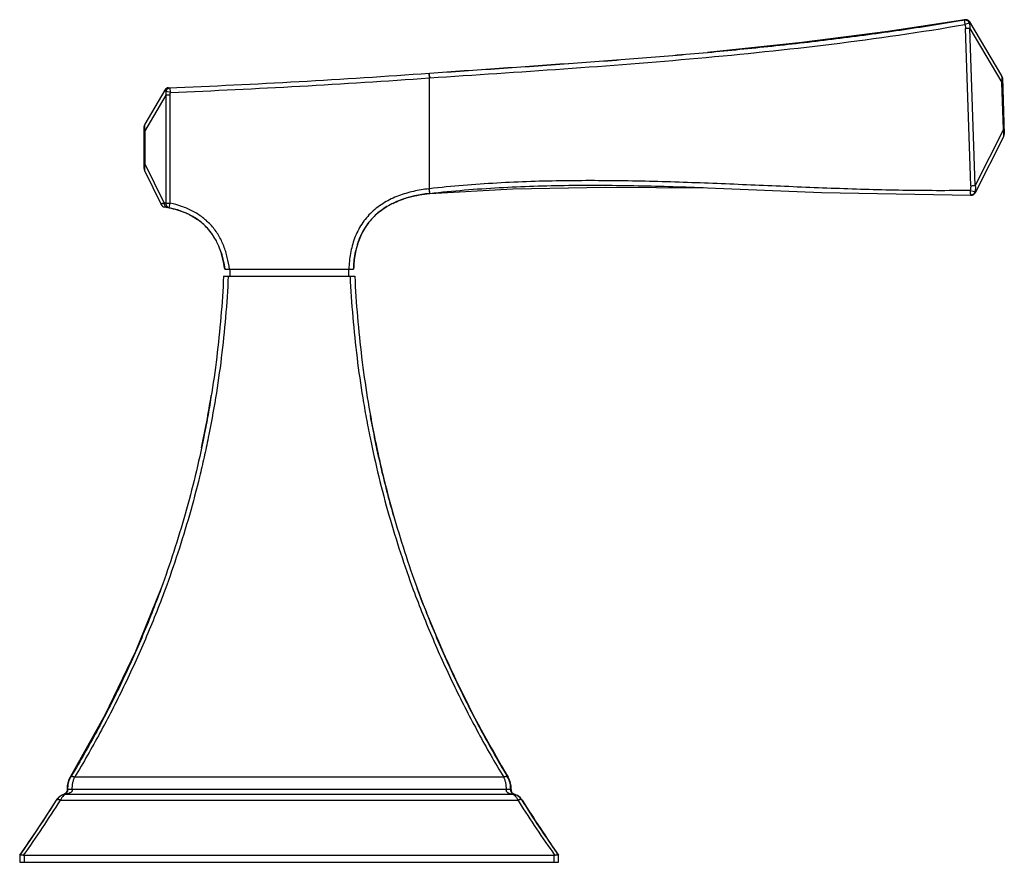
# Model space of a CAD drawing. Units: inches. Extents: x 3.9 to 18, y 5.5 to 13.1.
# Drawn here: x 13.8 to 18, y 5.5 to 9.1 of the extents above; entities that cross this region are included whole.
import ezdxf

# ---------------------------------------------------------------- set-up
doc = ezdxf.new("R2010")
doc.units = ezdxf.units.IN
doc.header["$LTSCALE"] = 1.21
doc.header["$MEASUREMENT"] = 0
doc.layers.get('0').update_dxf_attribs({"linetype": 'CONTINUOUS'})

msp = doc.modelspace()

# ---------------------------------------------------------------- linework, layer by layer
at = {"color": 7, "linetype": 'CONTINUOUS'}
for p, q in [((17.8217, 9.0787), (17.4926, 9.0286)), ((17.8081, 9.0762), (17.8186, 9.0781)), ((17.8217, 9.0787), (17.8217, 9.0787)), ((17.8369, 9.0751), (17.8298, 9.0784)), ((17.8463, 8.3709), (17.8246, 9.0412)), ((17.8421, 9.0693), (17.8367, 9.0752)), ((17.8421, 9.0693), (17.8415, 9.0703)), ((17.9787, 8.84), (17.8422, 9.0692)), ((17.8657, 8.3716), (17.8423, 9.0418)), ((15.5362, 8.8309), (15.5348, 8.8509)), ((15.5362, 8.8309), (15.5378, 8.831)), ((17.9816, 8.8304), (17.9897, 8.5908)), ((14.4067, 8.7787), (14.3213, 8.633)), ((14.3186, 8.4445), (14.3186, 8.6228)), ((17.8662, 8.3417), (17.9876, 8.5811)), ((14.3206, 8.4357), (14.3914, 8.2909)), ((15.5362, 8.338), (15.5384, 8.3382)), ((17.8465, 8.3307), (17.8483, 8.3307)), ((17.8501, 8.3308), (17.8519, 8.3311)), ((17.8519, 8.3311), (17.8542, 8.3316)), ((17.8652, 8.34), (17.8662, 8.3417)), ((14.6577, 7.9845), (15.2177, 7.9845)), ((14.6627, 8.0155), (15.2127, 8.0155)), ((14.6847, 8.0155), (14.6847, 7.9845)), ((15.1907, 8.0155), (15.1907, 7.9845)), ((15.5102, 6.5844), (15.484, 6.6538)), ((15.484, 6.6538), (15.484, 6.6538)), ((14.1507, 6.112), (14.0031, 5.8479)), ((14.0031, 5.848), (13.9966, 5.8347)), ((14.0094, 5.8549), (14.0052, 5.8479)), ((15.866, 5.8549), (15.8702, 5.8478)), ((15.8723, 5.848), (15.8718, 5.8487)), ((13.9785, 5.7759), (13.9702, 5.7729)), ((13.9764, 5.7751), (13.9783, 5.7751)), ((13.9906, 5.7957), (13.9893, 5.7871)), ((15.897, 5.7751), (15.8987, 5.7751)), ((15.8987, 5.7751), (15.899, 5.7751)), ((13.7883, 5.5153), (13.788, 5.5149)), ((13.788, 5.5149), (13.788, 5.4849)), ((13.808, 5.5149), (16.0674, 5.5149)), ((16.0871, 5.5153), (16.0817, 5.5228)), ((16.0874, 5.5149), (16.0871, 5.5153)), ((16.0874, 5.4849), (16.0874, 5.5149)), ((13.788, 5.4849), (16.0874, 5.4849))]:
    msp.add_line(p, q, dxfattribs=at)
at = {"color": 9, "linetype": 'CONTINUOUS'}
for p, q in [((17.8217, 9.0787), (17.8186, 9.0781)), ((17.8186, 9.0781), (17.8218, 9.0584)), ((17.8404, 9.0637), (17.8218, 9.0584)), ((17.8423, 9.0418), (17.8246, 9.0412)), ((17.8423, 9.0418), (17.9797, 8.811)), ((15.5371, 8.8387), (15.5362, 8.851)), ((15.5362, 8.3581), (15.5362, 8.8309)), ((14.4307, 8.7689), (14.4299, 8.7889)), ((17.9822, 8.8111), (17.9797, 8.811)), ((17.9866, 8.61), (17.9797, 8.811)), ((14.3216, 8.6016), (14.4127, 8.7571)), ((14.4307, 8.7689), (14.4126, 8.772)), ((14.4297, 8.7571), (14.4127, 8.7571)), ((14.4127, 8.2959), (14.4127, 8.7571)), ((14.4297, 8.2959), (14.4297, 8.7571)), ((14.3216, 8.6016), (14.3186, 8.6016)), ((14.3206, 8.6133), (14.3216, 8.6016)), ((14.3216, 8.6016), (14.3216, 8.4662)), ((17.9866, 8.61), (17.8657, 8.3716)), ((17.9866, 8.61), (17.9891, 8.6101)), ((14.3186, 8.4662), (14.3216, 8.4662)), ((14.404, 8.2976), (14.3216, 8.4662)), ((15.5339, 8.3578), (15.5362, 8.3581)), ((15.5339, 8.3578), (15.5362, 8.338)), ((15.5384, 8.3382), (15.5362, 8.3581)), ((17.844, 8.3506), (17.8571, 8.3475)), ((17.8571, 8.3475), (17.8648, 8.3459)), ((14.4127, 8.2959), (14.4297, 8.2959)), ((14.4256, 8.2763), (14.4297, 8.2959)), ((14.0052, 5.8479), (14.0031, 5.8479)), ((15.8532, 5.8478), (14.0222, 5.8478)), ((15.8723, 5.848), (15.8702, 5.8478)), ((13.984, 5.7751), (15.8913, 5.7751)), ((13.9925, 5.7956), (13.9906, 5.7957)), ((15.863, 5.7956), (14.0124, 5.7956)), ((15.8848, 5.7957), (15.8829, 5.7956)), ((15.8934, 5.7755), (15.8913, 5.7751)), ((13.9429, 5.7496), (13.9448, 5.7497)), ((13.9617, 5.7497), (15.9137, 5.7497)), ((15.9137, 5.7497), (15.9186, 5.7419)), ((15.9305, 5.7497), (15.9325, 5.7496)), ((13.808, 5.4849), (13.808, 5.5149)), ((16.0674, 5.5149), (16.0674, 5.4849))]:
    msp.add_line(p, q, dxfattribs=at)
at = {"color": 7, "linetype": 'CONTINUOUS'}
for points in [[(17.8367, 9.0752), (17.8295, 9.0785), (17.8217, 9.0787)], [(17.4926, 9.0286), (17.1257, 8.9818), (16.7237, 8.9396)], [(15.5384, 8.3381), (15.8922, 8.3569), (16.2882, 8.365), (16.7237, 8.3622)], [(16.7237, 8.3622), (17.2101, 8.3423), (17.8462, 8.3307)], [(17.8483, 8.3307), (17.8488, 8.3308), (17.8493, 8.3308), (17.8501, 8.3308)], [(17.8542, 8.3316), (17.8567, 8.3326), (17.8592, 8.3339), (17.8615, 8.3357), (17.8637, 8.3379), (17.8655, 8.3404), (17.8662, 8.3417)], [(14.3915, 6.6539), (14.2817, 6.3837), (14.1507, 6.112)], [(13.9966, 5.8347), (13.9909, 5.8112), (13.9906, 5.7957)], [(13.9702, 5.7729), (13.9571, 5.7652), (13.9464, 5.7545), (13.9429, 5.7496)], [(13.9893, 5.7871), (13.985, 5.7804), (13.9785, 5.7759)], [(13.9429, 5.7496), (13.8952, 5.6747), (13.84, 5.5912), (13.7877, 5.5149)]]:
    msp.add_lwpolyline(points, dxfattribs=at)
for centre, radius, start, end in [((13.0376, 43.4716), 34.7107, 272.28774, 274.12791), ((17.9616, 8.8297), 0.02, 1.95, 30.7806), ((14.424, 8.7686), 0.02, 92.2878, 149.6359), ((14.3386, 8.6228), 0.02, 149.6359, 180), ((17.9697, 8.5901), 0.02, 333.1194, 1.95), ((14.3386, 8.4445), 0.02, 180, 206.04), ((15.5726, 7.8784), 0.4597, 105.3079, 108.2815), ((14.4094, 8.2997), 0.02, 206.04, 260.6837), ((14.3285, 7.8065), 0.4797, 80.543, 80.6837), ((14.3303, 7.8176), 0.4685, 79.3084, 80.6897), ((14.329, 7.8099), 0.4763, 80.3114, 80.5431), ((14.3297, 7.814), 0.4722, 80.0919, 80.3114), ((14.3313, 7.8228), 0.4633, 79.3043, 80.0937), ((14.3342, 7.8383), 0.4475, 78.2163, 79.3059), ((14.3752, 7.9729), 0.3065, 63.2138, 67.4474), ((15.4876, 8.0495), 0.2671, 134.6439, 141.6965), ((15.4906, 8.0464), 0.2715, 128.3016, 134.6341), ((14.401, 8.0173), 0.255, 48.9812, 55.1515), ((14.4047, 8.0216), 0.2493, 42.2655, 48.9771), ((15.4867, 8.0502), 0.266, 141.6977, 149.0898), ((14.4041, 8.0211), 0.2501, 34.77, 42.2501), ((14.3924, 8.0128), 0.2644, 29.4857, 34.8081), ((15.5006, 8.0421), 0.2821, 149.1114, 155.059), ((15.5668, 8.0179), 0.3527, 163.2476, 167.3598), ((14.3331, 7.9854), 0.3298, 17.6246, 21.1158), ((10.1963, 8.1822), 4.4653, 347.9926, 350.8967), ((19.515, 8.15), 4.2993, 190.1572, 193.0885), ((19.5582, 8.1602), 4.3437, 193.0904, 196.001), ((19.6369, 8.186), 4.4266, 200.2517, 200.8929), ((19.6691, 8.1983), 4.4611, 200.8925, 201.2091), ((19.6985, 8.2097), 4.4926, 201.2094, 201.7491), ((19.8691, 8.2802), 4.6771, 201.7764, 205.3396), ((19.9915, 8.3373), 4.8123, 205.3306, 205.6407), ((20.2252, 8.4539), 5.0734, 205.6857, 210.8977), ((14.0825, 5.8015), 0.0902, 149.0681, 183.7296), ((15.7949, 5.8018), 0.0901, 356.1079, 30.8438), ((13.9727, 5.794), 0.0197, 286.6584, 299.7425), ((15.903, 5.7943), 0.0202, 176.317, 200.962), ((15.9028, 5.7942), 0.02, 200.9489, 240.1382), ((15.9026, 5.7938), 0.0195, 240.0982, 253.3748), ((15.8799, 5.7178), 0.0599, 45.5393, 73.368), ((15.9043, 5.7929), 0.0185, 247.8371, 253.1227), ((15.8816, 5.7177), 0.0601, 45.8607, 73.1871), ((15.8797, 5.7176), 0.0601, 32.2428, 45.5281), ((15.8811, 5.7172), 0.0607, 33.3947, 45.7999), ((20.4654, 8.6082), 5.3606, 212.2253, 215.1392), ((15.883, 5.7186), 0.0583, 32.071, 33.3304), ((20.8671, 8.844), 5.8246, 212.09163, 214.85937), ((13.808, 5.5291), 0.0143, 256.3085, 269.9816), ((16.0673, 5.5292), 0.0144, 270.0651, 283.654)]:
    msp.add_arc(centre, radius, start, end, dxfattribs=at)
at = {"color": 9, "linetype": 'CONTINUOUS'}
for centre, radius, start, end in [((13.0376, 43.4715), 34.7306, 272.29887, 274.12553), ((16.1823, 8.8905), 0.6472, 184.5925, 185.2722), ((17.6171, 8.8324), 0.3633, 356.6219, 357.6697), ((17.7272, 8.8278), 0.253, 357.7024, 359.0006), ((17.6489, 8.5667), 0.3404, 6.1722, 7.3129), ((17.7536, 8.5778), 0.2352, 4.8098, 6.2153), ((14.6514, 8.4284), 0.3319, 174.7689, 175.8696), ((14.8177, 8.4129), 0.4989, 173.8661, 174.7379), ((17.5722, 16.311), 7.9449, 271.97682, 272.11699), ((14.3171, 7.8374), 0.4684, 78.2176, 79.305), ((15.7927, 5.8014), 0.0903, 356.2909, 30.9085), ((13.9955, 5.7177), 0.0599, 106.6513, 147.797), ((9.448, 8.5828), 5.3149, 324.749, 327.7879), ((9.4478, 8.604), 5.3406, 324.6658, 327.6931), ((20.4259, 8.6028), 5.3385, 212.4041, 215.3343)]:
    msp.add_arc(centre, radius, start, end, dxfattribs=at)
at = {"color": 7, "linetype": 'CONTINUOUS'}
for points, knots in [([(16.7237, 8.9396), (16.8152, 8.948), (16.9982, 8.9659), (17.2724, 8.9972), (17.546, 9.0339), (17.7279, 9.0626), (17.8186, 9.0781)], [0, 0, 0, 0, 0.249805, 0.499709, 0.749778, 1, 1, 1, 1]), ([(17.8422, 9.0692), (17.8417, 9.07), (17.8406, 9.0716), (17.8378, 9.0745), (17.8336, 9.0774), (17.8286, 9.0788), (17.8246, 9.079), (17.8226, 9.0788), (17.8217, 9.0787)], [0, 0, 0, 0, 0.120514, 0.245294, 0.499784, 0.754395, 0.87931, 1, 1, 1, 1]), ([(15.5362, 8.851), (15.7343, 8.8653), (16.0316, 8.8853), (16.4275, 8.9145), (16.6251, 8.9308), (16.7237, 8.9396)], [0, 0, 0, 0, 0.500502, 0.750599, 1, 1, 1, 1]), ([(15.5362, 8.851), (15.6353, 8.8577), (15.8334, 8.871), (16.1305, 8.8915), (16.4273, 8.9139), (16.6249, 8.9306), (16.7237, 8.9396)], [0, 0, 0, 0, 0.250227, 0.500316, 0.750219, 1, 1, 1, 1]), ([(15.5362, 8.338), (15.4935, 8.3329), (15.4301, 8.3194), (15.3533, 8.2833), (15.3026, 8.2456), (15.2621, 8.1973), (15.234, 8.1408), (15.2177, 8.0793), (15.2135, 8.0368), (15.2127, 8.0155)], [0, 0, 0, 0, 0.25, 0.375, 0.5, 0.625, 0.75, 0.875, 1, 1, 1, 1]), ([(15.3223, 8.2594), (15.3325, 8.2675), (15.3435, 8.275), (15.3549, 8.2819), (15.3552, 8.282)], [0, 0, 0, 0, 0.97821, 1, 1, 1, 1]), ([(15.3797, 8.2952), (15.3901, 8.3003), (15.4062, 8.3071), (15.4227, 8.313), (15.4284, 8.3149)], [0, 0, 0, 0, 0.660068, 1, 1, 1, 1]), ([(14.6627, 8.0155), (14.6585, 8.0473), (14.6474, 8.0944), (14.6194, 8.1512), (14.5912, 8.1893), (14.5565, 8.2212), (14.5029, 8.2548), (14.457, 8.2698), (14.4256, 8.2763)], [0, 0, 0, 0, 0.25, 0.375, 0.5, 0.625, 0.75, 1, 1, 1, 1]), ([(14.5133, 8.2465), (14.5141, 8.2461), (14.5256, 8.2401), (14.5368, 8.2335), (14.5467, 8.2266)], [0, 0, 0, 0, 0.068131, 1, 1, 1, 1]), ([(15.229, 8.1196), (15.2311, 8.1265), (15.2359, 8.1405), (15.2416, 8.1541), (15.2448, 8.161)], [0, 0, 0, 0, 0.485067, 1, 1, 1, 1]), ([(15.2127, 8.0155), (15.2135, 8.0368), (15.2161, 8.0636), (15.2214, 8.0897), (15.2226, 8.0951)], [0, 0, 0, 0, 0.794224, 1, 1, 1, 1]), ([(14.6577, 7.9845), (14.655, 7.9266), (14.6474, 7.8112), (14.6295, 7.639), (14.6093, 7.4966), (14.5899, 7.3837), (14.5684, 7.2719), (14.5378, 7.1337), (14.495, 6.9705), (14.4465, 6.8106), (14.4104, 6.7057), (14.3915, 6.6539)], [0, 0, 0, 0, 0.127545, 0.254683, 0.381232, 0.444233, 0.507022, 0.631905, 0.755775, 0.878507, 1, 1, 1, 1]), ([(15.2177, 7.9845), (15.2204, 7.9266), (15.228, 7.8112), (15.2459, 7.639), (15.2702, 7.4683), (15.2957, 7.3276), (15.3193, 7.2162), (15.3448, 7.1062), (15.3804, 6.9705), (15.4289, 6.8106), (15.465, 6.7058), (15.4839, 6.654)], [0, 0, 0, 0, 0.127531, 0.254708, 0.381288, 0.507095, 0.569667, 0.631993, 0.755846, 0.878544, 1, 1, 1, 1]), ([(14.3915, 6.6539), (14.3784, 6.6182), (14.3516, 6.5475), (14.2948, 6.4086), (14.2183, 6.2395), (14.1183, 6.0435), (14.0464, 5.9169), (14.0094, 5.8549)], [0, 0, 0, 0, 0.128385, 0.255801, 0.507686, 0.755712, 1, 1, 1, 1]), ([(15.4839, 6.654), (15.5098, 6.5829), (15.5649, 6.4432), (15.6571, 6.2396), (15.7571, 6.0435), (15.829, 5.9169), (15.866, 5.8549)], [0, 0, 0, 0, 0.255805, 0.507706, 0.75574, 1, 1, 1, 1]), ([(13.9912, 5.787), (13.9907, 5.7858), (13.9896, 5.7836), (13.9874, 5.7808), (13.9851, 5.7786), (13.9833, 5.7774), (13.9825, 5.7769)], [0, 0, 0, 0, 0.285924, 0.543915, 0.779821, 1, 1, 1, 1]), ([(13.9925, 5.7956), (13.9926, 5.7941), (13.9924, 5.7912), (13.9917, 5.7884), (13.9912, 5.787)], [0, 0, 0, 0, 0.512946, 1, 1, 1, 1]), ([(15.8848, 5.7957), (15.8847, 5.7951), (15.8847, 5.7929), (15.885, 5.7907), (15.8855, 5.7891)], [0, 0, 0, 0, 0.241518, 1, 1, 1, 1]), ([(15.8855, 5.7891), (15.8856, 5.7885), (15.8863, 5.7864), (15.8873, 5.7844), (15.8882, 5.7831)], [0, 0, 0, 0, 0.248774, 1, 1, 1, 1]), ([(15.8882, 5.7831), (15.8887, 5.7822), (15.8903, 5.7803), (15.8934, 5.7777), (15.896, 5.7763), (15.8973, 5.7757)], [0, 0, 0, 0, 0.254772, 0.633668, 1, 1, 1, 1]), ([(13.7883, 5.5153), (13.7886, 5.5156), (13.7893, 5.5161), (13.7903, 5.5164), (13.791, 5.5166), (13.7913, 5.5166)], [0, 0, 0, 0, 0.410322, 0.680474, 1, 1, 1, 1]), ([(13.7913, 5.5166), (13.7917, 5.5167), (13.7926, 5.5168), (13.7945, 5.5168), (13.7973, 5.5166), (13.8009, 5.5161), (13.8034, 5.5156), (13.8046, 5.5153)], [0, 0, 0, 0, 0.091117, 0.194122, 0.432242, 0.705536, 1, 1, 1, 1]), ([(16.0707, 5.5153), (16.0717, 5.5155), (16.0736, 5.5159), (16.0764, 5.5164), (16.079, 5.5167), (16.0814, 5.5168), (16.0834, 5.5167), (16.0848, 5.5165), (16.0858, 5.5162), (16.0864, 5.5159), (16.0869, 5.5155), (16.0871, 5.5153)], [0, 0, 0, 0, 0.178602, 0.349336, 0.506962, 0.647198, 0.767303, 0.865309, 0.906104, 0.941788, 1, 1, 1, 1])]:
    msp.add_open_spline(points, degree=3, knots=knots, dxfattribs=at)
at = {"color": 9, "linetype": 'CONTINUOUS'}
for points, knots in [([(17.8186, 9.0781), (17.8208, 9.0785), (17.8244, 9.0784), (17.8289, 9.077), (17.8322, 9.0753), (17.8351, 9.0729), (17.8383, 9.0692), (17.8398, 9.0659), (17.8404, 9.0637)], [0, 0, 0, 0, 0.23647, 0.363457, 0.493565, 0.624716, 0.754572, 1, 1, 1, 1]), ([(15.5378, 8.831), (15.7286, 8.8436), (16.1103, 8.8683), (16.6824, 8.9125), (17.2536, 8.9712), (17.6329, 9.0258), (17.8218, 9.0584)], [0, 0, 0, 0, 0.249859, 0.499637, 0.749584, 1, 1, 1, 1]), ([(17.8218, 9.0584), (17.8222, 9.057), (17.8236, 9.0513), (17.8244, 9.0455), (17.8246, 9.0412)], [0, 0, 0, 0, 0.25164, 1, 1, 1, 1]), ([(17.8422, 9.0692), (17.8423, 9.069), (17.8425, 9.0686), (17.8427, 9.0678), (17.8425, 9.0668), (17.8421, 9.0659), (17.8415, 9.0649), (17.8409, 9.0641), (17.8404, 9.0637)], [0, 0, 0, 0, 0.101695, 0.202043, 0.417389, 0.541128, 0.678635, 1, 1, 1, 1]), ([(17.8404, 9.0637), (17.8412, 9.0601), (17.8424, 9.0528), (17.8425, 9.0454), (17.8423, 9.0418)], [0, 0, 0, 0, 0.499431, 1, 1, 1, 1]), ([(17.9802, 8.8234), (17.9803, 8.8255), (17.9803, 8.8285), (17.9801, 8.8322), (17.98, 8.8345), (17.9797, 8.8364), (17.9795, 8.8379), (17.9792, 8.8391), (17.9789, 8.8397), (17.9787, 8.84)], [0, 0, 0, 0, 0.374632, 0.533973, 0.671269, 0.785608, 0.877348, 0.94803, 1, 1, 1, 1]), ([(14.4126, 8.772), (14.4128, 8.773), (14.4133, 8.7752), (14.4145, 8.7783), (14.4162, 8.7813), (14.4191, 8.7847), (14.4228, 8.7872), (14.4269, 8.7885), (14.4289, 8.7888), (14.4299, 8.7889)], [0, 0, 0, 0, 0.124528, 0.253689, 0.384296, 0.513819, 0.764804, 0.88542, 1, 1, 1, 1]), ([(14.4126, 8.772), (14.4121, 8.7722), (14.411, 8.7728), (14.4096, 8.7737), (14.4084, 8.7745), (14.4075, 8.7754), (14.4068, 8.7762), (14.4064, 8.7771), (14.4064, 8.7779), (14.4066, 8.7785), (14.4067, 8.7787)], [0, 0, 0, 0, 0.19159, 0.361497, 0.509534, 0.636106, 0.74279, 0.833451, 0.915505, 1, 1, 1, 1]), ([(14.4127, 8.7571), (14.4126, 8.7583), (14.4122, 8.7633), (14.4123, 8.7683), (14.4126, 8.772)], [0, 0, 0, 0, 0.250464, 1, 1, 1, 1]), ([(14.4297, 8.7571), (14.4297, 8.7581), (14.4298, 8.762), (14.4302, 8.7659), (14.4307, 8.7689)], [0, 0, 0, 0, 0.248738, 1, 1, 1, 1]), ([(14.3213, 8.633), (14.3212, 8.6327), (14.3209, 8.6319), (14.3206, 8.6306), (14.3204, 8.6287), (14.3202, 8.6265), (14.3202, 8.6237), (14.3203, 8.6193), (14.3204, 8.6157), (14.3206, 8.6133)], [0, 0, 0, 0, 0.049432, 0.118911, 0.210945, 0.326963, 0.466035, 0.626599, 1, 1, 1, 1]), ([(17.9876, 8.5811), (17.9877, 8.5814), (17.9879, 8.582), (17.9881, 8.5832), (17.9883, 8.5847), (17.9884, 8.5866), (17.9884, 8.5888), (17.9883, 8.5925), (17.9881, 8.5955), (17.9879, 8.5975)], [0, 0, 0, 0, 0.052118, 0.122883, 0.21463, 0.328911, 0.466101, 0.625339, 1, 1, 1, 1]), ([(14.3204, 8.4523), (14.3202, 8.4502), (14.32, 8.4473), (14.3199, 8.4436), (14.3199, 8.4412), (14.32, 8.4393), (14.3201, 8.4378), (14.3203, 8.4366), (14.3205, 8.436), (14.3206, 8.4357)], [0, 0, 0, 0, 0.371812, 0.532444, 0.672052, 0.788665, 0.881506, 0.951307, 1, 1, 1, 1]), ([(17.844, 8.3506), (17.7482, 8.3491), (17.5563, 8.3498), (17.2683, 8.3583), (16.9802, 8.3706), (16.6917, 8.383), (16.4029, 8.3919), (16.1137, 8.3935), (15.8244, 8.3844), (15.6321, 8.3688), (15.5362, 8.3581)], [0, 0, 0, 0, 0.12449, 0.249227, 0.374122, 0.499141, 0.62426, 0.749447, 0.874711, 1, 1, 1, 1]), ([(15.5384, 8.3382), (15.5876, 8.3437), (15.686, 8.3533), (15.8341, 8.3634), (15.9823, 8.3698), (16.18, 8.374), (16.4273, 8.3722), (16.6249, 8.3659), (16.7237, 8.3622)], [0, 0, 0, 0, 0.125019, 0.25004, 0.375057, 0.500072, 0.750065, 1, 1, 1, 1]), ([(17.8463, 8.3709), (17.8463, 8.3692), (17.8463, 8.3623), (17.8452, 8.3555), (17.844, 8.3506)], [0, 0, 0, 0, 0.248802, 1, 1, 1, 1]), ([(17.8657, 8.3716), (17.8662, 8.3673), (17.8666, 8.3587), (17.8656, 8.3501), (17.8648, 8.3459)], [0, 0, 0, 0, 0.501273, 1, 1, 1, 1]), ([(15.5339, 8.3578), (15.5118, 8.3552), (15.4789, 8.3498), (15.4359, 8.3386), (15.3936, 8.3244), (15.3428, 8.3005), (15.2885, 8.2601), (15.245, 8.208), (15.2149, 8.1473), (15.1978, 8.0822), (15.1935, 8.0377), (15.1927, 8.0155)], [0, 0, 0, 0, 0.124315, 0.18657, 0.248909, 0.373928, 0.499335, 0.624919, 0.75035, 0.875394, 1, 1, 1, 1]), ([(17.844, 8.3506), (17.844, 8.3494), (17.8441, 8.3469), (17.8442, 8.3433), (17.8445, 8.3398), (17.8447, 8.3371), (17.8449, 8.3352), (17.8451, 8.334), (17.8453, 8.333), (17.8455, 8.3321), (17.8457, 8.3315), (17.8458, 8.3311), (17.846, 8.3309), (17.8461, 8.3307), (17.8462, 8.3307), (17.8462, 8.3307)], [0, 0, 0, 0, 0.179176, 0.362177, 0.538628, 0.69668, 0.765155, 0.825403, 0.876863, 0.918996, 0.951494, 0.974916, 0.98355, 0.99038, 1, 1, 1, 1]), ([(17.8648, 8.3459), (17.8645, 8.3449), (17.8639, 8.3429), (17.8624, 8.34), (17.8605, 8.3374), (17.8575, 8.3343), (17.8536, 8.3321), (17.8496, 8.331), (17.8475, 8.3307), (17.8465, 8.3307)], [0, 0, 0, 0, 0.12143, 0.247526, 0.375838, 0.504398, 0.757862, 0.881431, 1, 1, 1, 1]), ([(17.8648, 8.3459), (17.8651, 8.3456), (17.8657, 8.3449), (17.8664, 8.3438), (17.8666, 8.3427), (17.8664, 8.342), (17.8662, 8.3417)], [0, 0, 0, 0, 0.306829, 0.561414, 0.781927, 1, 1, 1, 1]), ([(14.3914, 8.2909), (14.3913, 8.291), (14.3912, 8.2914), (14.3912, 8.2919), (14.3913, 8.2924), (14.3916, 8.2928), (14.392, 8.2933), (14.3928, 8.2939), (14.394, 8.2947), (14.3959, 8.2955), (14.3983, 8.2963), (14.401, 8.297), (14.403, 8.2974), (14.404, 8.2976)], [0, 0, 0, 0, 0.032876, 0.063876, 0.09561, 0.130313, 0.169542, 0.214239, 0.321806, 0.454787, 0.612872, 0.795053, 1, 1, 1, 1]), ([(14.404, 8.2976), (14.4039, 8.2954), (14.4042, 8.292), (14.4056, 8.2877), (14.4073, 8.2847), (14.4094, 8.2821), (14.4118, 8.2801), (14.4145, 8.2787), (14.4163, 8.2781), (14.4172, 8.278)], [0, 0, 0, 0, 0.259676, 0.393218, 0.525095, 0.652882, 0.775107, 0.89075, 1, 1, 1, 1]), ([(14.4256, 8.2763), (14.4247, 8.2765), (14.4228, 8.2771), (14.4203, 8.2786), (14.4179, 8.2806), (14.4158, 8.2831), (14.4143, 8.286), (14.4133, 8.2892), (14.4127, 8.2926), (14.4127, 8.2948), (14.4127, 8.2959)], [0, 0, 0, 0, 0.109657, 0.225998, 0.347662, 0.473755, 0.604178, 0.737546, 0.870759, 1, 1, 1, 1]), ([(14.6829, 8.0155), (14.6807, 8.0322), (14.6748, 8.0656), (14.6598, 8.1143), (14.6374, 8.1603), (14.6071, 8.2017), (14.5695, 8.2366), (14.5333, 8.2594), (14.5025, 8.2738), (14.4708, 8.2859), (14.4462, 8.2924), (14.4297, 8.2959)], [0, 0, 0, 0, 0.124435, 0.249124, 0.374266, 0.499692, 0.625175, 0.750461, 0.812966, 0.875395, 1, 1, 1, 1]), ([(14.6777, 7.9845), (14.6749, 7.9263), (14.6673, 7.8104), (14.6493, 7.6373), (14.6247, 7.4658), (14.5988, 7.3244), (14.5749, 7.2126), (14.5491, 7.102), (14.513, 6.9658), (14.4638, 6.8052), (14.4272, 6.6999), (14.408, 6.6479)], [0, 0, 0, 0, 0.127521, 0.254689, 0.381261, 0.507065, 0.569636, 0.631964, 0.755823, 0.87853, 1, 1, 1, 1]), ([(15.1977, 7.9845), (15.2004, 7.9263), (15.2081, 7.8103), (15.2261, 7.6371), (15.2466, 7.494), (15.2663, 7.3805), (15.288, 7.2681), (15.3191, 7.1293), (15.3625, 6.9653), (15.4117, 6.8046), (15.4484, 6.6993), (15.4676, 6.6473)], [0, 0, 0, 0, 0.127538, 0.25467, 0.381216, 0.444218, 0.507011, 0.631905, 0.755783, 0.878513, 1, 1, 1, 1]), ([(14.408, 6.6479), (14.3818, 6.5767), (14.3261, 6.4368), (14.233, 6.2329), (14.1321, 6.0366), (14.0595, 5.9099), (14.0222, 5.8478)], [0, 0, 0, 0, 0.255782, 0.507678, 0.755722, 1, 1, 1, 1]), ([(15.4676, 6.6473), (15.4938, 6.5762), (15.5495, 6.4364), (15.6425, 6.2326), (15.7434, 6.0365), (15.8159, 5.9099), (15.8532, 5.8478)], [0, 0, 0, 0, 0.255752, 0.507654, 0.755695, 1, 1, 1, 1]), ([(14.0222, 5.8478), (14.0213, 5.8482), (14.0194, 5.849), (14.0166, 5.8498), (14.0139, 5.8503), (14.0114, 5.8505), (14.0092, 5.8503), (14.0074, 5.8498), (14.0061, 5.849), (14.0054, 5.8482), (14.0051, 5.8478)], [0, 0, 0, 0, 0.167815, 0.330951, 0.483596, 0.620404, 0.738147, 0.838496, 0.924506, 1, 1, 1, 1]), ([(14.0124, 5.7956), (14.0121, 5.8002), (14.0122, 5.8095), (14.014, 5.8231), (14.0173, 5.836), (14.0204, 5.844), (14.0222, 5.8478)], [0, 0, 0, 0, 0.260683, 0.517944, 0.765573, 1, 1, 1, 1]), ([(15.8702, 5.8478), (15.87, 5.8483), (15.8692, 5.8491), (15.8677, 5.8499), (15.8658, 5.8504), (15.8636, 5.8505), (15.8611, 5.8503), (15.8585, 5.8497), (15.8558, 5.8489), (15.854, 5.8482), (15.8532, 5.8478)], [0, 0, 0, 0, 0.082016, 0.174616, 0.281238, 0.403258, 0.540527, 0.689459, 0.844629, 1, 1, 1, 1]), ([(15.8532, 5.8478), (15.855, 5.844), (15.8581, 5.8359), (15.8614, 5.8231), (15.8632, 5.8095), (15.8632, 5.8002), (15.863, 5.7956)], [0, 0, 0, 0, 0.235471, 0.483333, 0.739951, 1, 1, 1, 1]), ([(13.9751, 5.7692), (13.9723, 5.7668), (13.9671, 5.7606), (13.9633, 5.7536), (13.9617, 5.7497)], [0, 0, 0, 0, 0.466753, 1, 1, 1, 1]), ([(13.984, 5.7751), (13.9825, 5.7744), (13.9793, 5.7727), (13.9764, 5.7705), (13.9751, 5.7692)], [0, 0, 0, 0, 0.484875, 1, 1, 1, 1]), ([(13.984, 5.7751), (13.9831, 5.7754), (13.9812, 5.7757), (13.9792, 5.7754), (13.9784, 5.7751)], [0, 0, 0, 0, 0.52478, 1, 1, 1, 1]), ([(13.9923, 5.7769), (13.9917, 5.7767), (13.9889, 5.776), (13.9861, 5.7754), (13.984, 5.7751)], [0, 0, 0, 0, 0.250927, 1, 1, 1, 1]), ([(14.0124, 5.7956), (14.0125, 5.7949), (14.0125, 5.7936), (14.0122, 5.7917), (14.0115, 5.7898), (14.0106, 5.7881), (14.0094, 5.7866), (14.0078, 5.7848), (14.0054, 5.7828), (14.0023, 5.7809), (13.998, 5.7788), (13.9946, 5.7776), (13.9923, 5.7769)], [0, 0, 0, 0, 0.066715, 0.133557, 0.199365, 0.264333, 0.328427, 0.391444, 0.515526, 0.63808, 0.75946, 1, 1, 1, 1]), ([(14.0124, 5.7956), (14.0112, 5.7955), (14.0087, 5.7954), (14.0051, 5.7952), (14.0017, 5.7951), (13.9986, 5.7951), (13.9963, 5.7951), (13.9948, 5.7951), (13.994, 5.7952), (13.9934, 5.7953), (13.9929, 5.7954), (13.9927, 5.7954), (13.9926, 5.7955), (13.9925, 5.7955), (13.9925, 5.7956)], [0, 0, 0, 0, 0.180869, 0.365266, 0.542724, 0.701383, 0.830311, 0.881712, 0.923645, 0.955759, 0.97851, 0.986621, 0.992732, 1, 1, 1, 1]), ([(15.863, 5.7956), (15.8629, 5.795), (15.8629, 5.7939), (15.8631, 5.7922), (15.8636, 5.7905), (15.8646, 5.7883), (15.8664, 5.7859), (15.8687, 5.7838), (15.8707, 5.7823), (15.8729, 5.781), (15.8758, 5.7795), (15.8794, 5.778), (15.8818, 5.7773), (15.8831, 5.7769)], [0, 0, 0, 0, 0.057829, 0.115726, 0.174321, 0.233839, 0.354983, 0.479528, 0.543247, 0.607615, 0.73725, 0.868078, 1, 1, 1, 1]), ([(15.8829, 5.7956), (15.8829, 5.7955), (15.8828, 5.7955), (15.8827, 5.7954), (15.8824, 5.7954), (15.882, 5.7953), (15.8814, 5.7952), (15.8806, 5.7951), (15.8791, 5.7951), (15.8768, 5.7951), (15.8737, 5.7951), (15.8703, 5.7952), (15.8666, 5.7954), (15.8642, 5.7955), (15.863, 5.7956)], [0, 0, 0, 0, 0.00725, 0.013343, 0.02143, 0.044117, 0.076151, 0.117993, 0.169302, 0.29808, 0.45669, 0.634227, 0.818833, 1, 1, 1, 1]), ([(15.8831, 5.7769), (15.8838, 5.7767), (15.8865, 5.776), (15.8893, 5.7754), (15.8914, 5.7751)], [0, 0, 0, 0, 0.249135, 1, 1, 1, 1]), ([(15.8913, 5.7751), (15.8929, 5.7744), (15.8961, 5.7727), (15.8989, 5.7705), (15.9003, 5.7693)], [0, 0, 0, 0, 0.484132, 1, 1, 1, 1]), ([(15.897, 5.7751), (15.8964, 5.7753), (15.8952, 5.7755), (15.894, 5.7755), (15.8934, 5.7755)], [0, 0, 0, 0, 0.503727, 1, 1, 1, 1]), ([(15.9003, 5.7693), (15.903, 5.7668), (15.9083, 5.7607), (15.9121, 5.7536), (15.9137, 5.7497)], [0, 0, 0, 0, 0.465275, 1, 1, 1, 1]), ([(13.9617, 5.7497), (13.9608, 5.7501), (13.959, 5.7508), (13.9563, 5.7516), (13.9537, 5.7521), (13.9513, 5.7524), (13.9491, 5.7522), (13.9473, 5.7517), (13.9458, 5.7508), (13.9451, 5.7501), (13.9448, 5.7497)], [0, 0, 0, 0, 0.160508, 0.318433, 0.468114, 0.604449, 0.724295, 0.828504, 0.919266, 1, 1, 1, 1]), ([(15.9305, 5.7497), (15.9303, 5.7501), (15.9296, 5.7508), (15.9281, 5.7517), (15.9263, 5.7522), (15.9241, 5.7524), (15.9217, 5.7521), (15.919, 5.7516), (15.9164, 5.7508), (15.9146, 5.7501), (15.9137, 5.7497)], [0, 0, 0, 0, 0.080734, 0.171497, 0.275708, 0.395555, 0.531891, 0.681571, 0.839494, 1, 1, 1, 1])]:
    msp.add_open_spline(points, degree=3, knots=knots, dxfattribs=at)
at = {"color": 7, "linetype": 'CONTINUOUS'}
for points in [[(15.4512, 8.3218), (15.4789, 8.3294), (15.5074, 8.3345), (15.5362, 8.338)], [(14.4256, 8.2763), (14.4486, 8.2715), (14.4712, 8.2649), (14.4927, 8.2559)], [(14.6475, 8.0853), (14.6547, 8.0627), (14.6596, 8.0392), (14.6627, 8.0155)]]:
    msp.add_open_spline(points, degree=3, dxfattribs=at)

doc.saveas('drawing.dxf')
